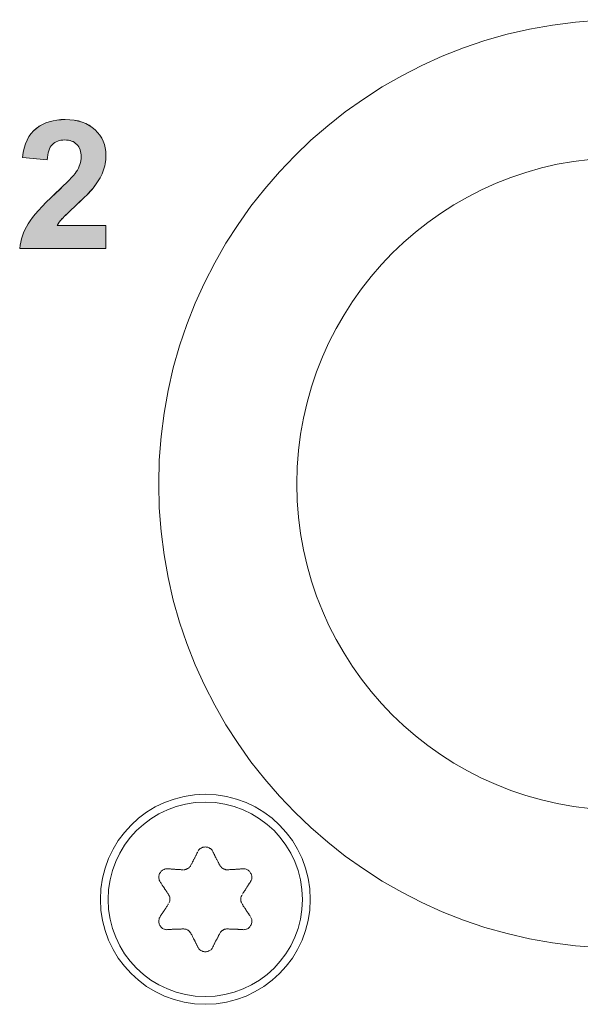
# Model space of a CAD drawing. Units: millimetres. Extents: x 103 to 1037, y -227 to 1031.
# Drawn here: x 258 to 271, y -26 to -2 of the extents above; entities that cross this region are included whole.
import ezdxf

# ---------------------------------------------------------------- set-up
doc = ezdxf.new("R2010")
doc.units = ezdxf.units.MM
doc.header["$MEASUREMENT"] = 0
doc.layers.add('Layer 3', color=7, linetype='Continuous')
doc.layers.add('Text', color=7, linetype='Continuous')

# ---------------------------------------------------------------- blocks, each defined once
blk = doc.blocks.new('block 11670')
at = {"layer": 'Layer 3', "color": 7, "lineweight": 9, "true_color": 0xffffff}
blk.add_open_spline([(82.3104, 175.717), (82.3104, 175.717), (82.308, 175.7122), (82.308, 175.7122), (82.308, 175.7122), (82.3049, 175.7067), (82.3049, 175.7067), (82.3049, 175.7067), (82.3003, 175.7021), (82.3003, 175.7021), (82.3003, 175.7021), (82.297, 175.6972), (82.297, 175.6972), (82.297, 175.6972), (82.2915, 175.6948), (82.2915, 175.6948), (82.2915, 175.6948), (82.2867, 175.6909), (82.2867, 175.6909), (82.2827, 175.6893), (82.2772, 175.6862), (82.2772, 175.6862), (82.2772, 175.6862), (82.2717, 175.6845), (82.2717, 175.6845), (82.2717, 175.6845), (82.265, 175.6838), (82.265, 175.6838), (82.265, 175.6838), (82.2595, 175.6814), (82.2595, 175.6814), (82.2595, 175.6814), (82.2539, 175.6814), (82.2539, 175.6814), (82.2539, 175.6814), (82.2484, 175.6814), (82.2484, 175.6814), (82.2484, 175.6814), (82.2421, 175.6838), (82.2421, 175.6838), (82.2421, 175.6838), (82.2366, 175.6845), (82.2366, 175.6845), (82.2366, 175.6845), (82.2317, 175.6862), (82.2317, 175.6862), (82.2317, 175.6862), (82.2255, 175.6893), (82.2255, 175.6893), (82.2255, 175.6893), (82.2198, 175.6909), (82.2198, 175.6909), (82.2159, 175.6948), (82.2112, 175.6981), (82.2112, 175.6981), (82.2073, 175.7021), (82.2024, 175.7083), (82.2024, 175.7083), (82.2, 175.7122), (82.1978, 175.717), (82.1978, 175.717)], degree=3, knots=[0, 0, 0, 0, 1, 1, 1, 2, 2, 2, 3, 3, 3, 4, 4, 4, 5, 5, 5, 6, 6, 6, 7, 7, 7, 8, 8, 8, 9, 9, 9, 10, 10, 10, 11, 11, 11, 12, 12, 12, 13, 13, 13, 14, 14, 14, 15, 15, 15, 16, 16, 16, 17, 17, 17, 18, 18, 18, 19, 19, 19, 20, 20, 20, 20], dxfattribs=at)
blk = doc.blocks.new('block 11669')
at = {"layer": 'Layer 3'}
blk.add_blockref('block 11670', (0, 0), dxfattribs=at)
blk = doc.blocks.new('block 11695')
at = {"layer": 'Layer 3', "color": 7, "lineweight": 9, "true_color": 0xffffff}
blk.add_open_spline([(82.5316, 176.0429), (82.5292, 176.0462), (82.5284, 176.0485), (82.5284, 176.0485), (82.5277, 176.05), (82.5246, 176.0541), (82.5246, 176.0541), (82.5246, 176.0572), (82.5237, 176.0597), (82.5237, 176.0597), (82.5228, 176.0628), (82.5228, 176.0659), (82.5228, 176.0659), (82.5221, 176.0698), (82.5221, 176.0746), (82.5221, 176.0746), (82.5206, 176.0762), (82.5221, 176.0793), (82.5221, 176.0793), (82.5221, 176.0829), (82.5221, 176.0862), (82.5221, 176.0862), (82.5228, 176.0884), (82.5228, 176.0917), (82.5228, 176.0917), (82.5237, 176.0948), (82.5246, 176.0972), (82.5246, 176.0972), (82.5246, 176.1003), (82.5277, 176.1034), (82.5277, 176.1034), (82.5284, 176.1058), (82.5292, 176.1082), (82.5292, 176.1082)], degree=3, knots=[0, 0, 0, 0, 1, 1, 1, 2, 2, 2, 3, 3, 3, 4, 4, 4, 5, 5, 5, 6, 6, 6, 7, 7, 7, 8, 8, 8, 9, 9, 9, 10, 10, 10, 11, 11, 11, 11], dxfattribs=at)
blk = doc.blocks.new('block 11694')
at = {"layer": 'Layer 3'}
blk.add_blockref('block 11695', (0, 0), dxfattribs=at)
blk = doc.blocks.new('block 11697')
at = {"layer": 'Layer 3', "color": 7, "lineweight": 9, "true_color": 0xffffff}
blk.add_open_spline([(82.3638, 175.8202), (82.3654, 175.8226), (82.3671, 175.825), (82.3671, 175.825), (82.3678, 175.8275), (82.3709, 175.8306), (82.3709, 175.8306), (82.3766, 175.8361), (82.3781, 175.8385), (82.3781, 175.8385), (82.3806, 175.8412), (82.383, 175.8419), (82.383, 175.8419), (82.3852, 175.8443), (82.3876, 175.8452), (82.3876, 175.8452), (82.3907, 175.8476), (82.3931, 175.8492), (82.3931, 175.8492), (82.3947, 175.8498), (82.3986, 175.8507), (82.3986, 175.8507), (82.4019, 175.8516), (82.4043, 175.8523), (82.4043, 175.8523), (82.4074, 175.8523), (82.4098, 175.8523), (82.4098, 175.8523), (82.4129, 175.854), (82.4154, 175.854), (82.4154, 175.854), (82.4193, 175.854), (82.4216, 175.854), (82.4216, 175.854)], degree=3, knots=[0, 0, 0, 0, 1, 1, 1, 2, 2, 2, 3, 3, 3, 4, 4, 4, 5, 5, 5, 6, 6, 6, 7, 7, 7, 8, 8, 8, 9, 9, 9, 10, 10, 10, 11, 11, 11, 11], dxfattribs=at)
blk = doc.blocks.new('block 11696')
at = {"layer": 'Layer 3'}
blk.add_blockref('block 11697', (0, 0), dxfattribs=at)
blk = doc.blocks.new('block 11699')
at = {"layer": 'Layer 3', "color": 7, "lineweight": 9, "true_color": 0xffffff}
blk.add_open_spline([(82.0853, 175.854), (82.0886, 175.854), (82.0932, 175.854), (82.0932, 175.854), (82.0941, 175.854), (82.0989, 175.8523), (82.0989, 175.8523), (82.1005, 175.8523), (82.1044, 175.8523), (82.1044, 175.8523), (82.1072, 175.8516), (82.1103, 175.8507), (82.1103, 175.8507), (82.1118, 175.8498), (82.1158, 175.8492), (82.1158, 175.8492), (82.1174, 175.8476), (82.1206, 175.8452), (82.1206, 175.8452), (82.1222, 175.8443), (82.1261, 175.8419), (82.1261, 175.8419), (82.1332, 175.8361), (82.1349, 175.8337), (82.1349, 175.8337), (82.1396, 175.8275), (82.142, 175.825), (82.142, 175.825), (82.1435, 175.8226), (82.1444, 175.8202), (82.1444, 175.8202)], degree=3, knots=[0, 0, 0, 0, 1, 1, 1, 2, 2, 2, 3, 3, 3, 4, 4, 4, 5, 5, 5, 6, 6, 6, 7, 7, 7, 8, 8, 8, 9, 9, 9, 10, 10, 10, 10], dxfattribs=at)
blk = doc.blocks.new('block 11698')
at = {"layer": 'Layer 3'}
blk.add_blockref('block 11699', (0, 0), dxfattribs=at)
blk = doc.blocks.new('block 11701')
at = {"layer": 'Layer 3', "color": 7, "lineweight": 9, "true_color": 0xffffff}
blk.add_open_spline([(81.9766, 176.1113), (81.9782, 176.1082), (81.9806, 176.1058), (81.9806, 176.1058), (81.9806, 176.1034), (81.9821, 176.1003), (81.9821, 176.1003), (81.983, 176.0972), (81.9854, 176.0948), (81.9854, 176.0948), (81.9854, 176.0917), (81.9861, 176.0884), (81.9861, 176.0884), (81.9861, 176.0862), (81.9861, 176.0829), (81.9861, 176.0829), (81.9861, 176.0793), (81.9861, 176.0762), (81.9861, 176.0762), (81.9861, 176.0746), (81.9861, 176.0698), (81.9861, 176.0698), (81.9861, 176.0659), (81.9854, 176.0628), (81.9854, 176.0628), (81.9854, 176.0597), (81.983, 176.0572), (81.983, 176.0572), (81.9821, 176.0541), (81.9806, 176.05), (81.9806, 176.05)], degree=3, knots=[0, 0, 0, 0, 1, 1, 1, 2, 2, 2, 3, 3, 3, 4, 4, 4, 5, 5, 5, 6, 6, 6, 7, 7, 7, 8, 8, 8, 9, 9, 9, 10, 10, 10, 10], dxfattribs=at)
blk = doc.blocks.new('block 11700')
at = {"layer": 'Layer 3'}
blk.add_blockref('block 11701', (0, 0), dxfattribs=at)
blk = doc.blocks.new('block 11703')
at = {"layer": 'Layer 3', "color": 7, "lineweight": 9, "true_color": 0xffffff}
blk.add_open_spline([(82.1444, 176.3349), (82.1435, 176.3318), (82.142, 176.3282), (82.142, 176.3282), (82.1396, 176.3273), (82.1372, 176.3234), (82.1372, 176.3234), (82.1356, 176.3218), (82.1349, 176.3187), (82.1349, 176.3187), (82.1332, 176.3172), (82.1301, 176.3139), (82.1301, 176.3139), (82.1222, 176.3093), (82.1206, 176.3084), (82.1206, 176.3084), (82.1174, 176.3077), (82.1158, 176.306), (82.1158, 176.306), (82.1118, 176.3044), (82.1103, 176.3036), (82.1103, 176.3036), (82.1072, 176.3029), (82.1044, 176.3029), (82.1044, 176.3029), (82.1005, 176.3013), (82.0989, 176.3005), (82.0989, 176.3005), (82.0989, 176.3005), (82.0941, 176.3005), (82.0941, 176.3005), (82.0932, 176.3005), (82.0886, 176.3005), (82.0886, 176.3005)], degree=3, knots=[0, 0, 0, 0, 1, 1, 1, 2, 2, 2, 3, 3, 3, 4, 4, 4, 5, 5, 5, 6, 6, 6, 7, 7, 7, 8, 8, 8, 9, 9, 9, 10, 10, 10, 11, 11, 11, 11], dxfattribs=at)
blk = doc.blocks.new('block 11702')
at = {"layer": 'Layer 3'}
blk.add_blockref('block 11703', (0, 0), dxfattribs=at)
blk = doc.blocks.new('block 11705')
at = {"layer": 'Layer 3', "color": 7, "lineweight": 9, "true_color": 0xffffff}
blk.add_open_spline([(82.4216, 176.3005), (82.4193, 176.3005), (82.4154, 176.3005), (82.4154, 176.3005), (82.4129, 176.3005), (82.4098, 176.3005), (82.4098, 176.3005), (82.4074, 176.3013), (82.4043, 176.3029), (82.4043, 176.3029), (82.4019, 176.3029), (82.3986, 176.3036), (82.3986, 176.3036), (82.3947, 176.3044), (82.3931, 176.306), (82.3931, 176.306), (82.3907, 176.3077), (82.3876, 176.3084), (82.3876, 176.3084), (82.3852, 176.3093), (82.383, 176.3115), (82.383, 176.3115), (82.3806, 176.3132), (82.3781, 176.3139), (82.3781, 176.3139), (82.3766, 176.3172), (82.375, 176.3187), (82.375, 176.3187), (82.3718, 176.3218), (82.3709, 176.3234), (82.3709, 176.3234), (82.3678, 176.3273), (82.3671, 176.3282), (82.3671, 176.3282), (82.3654, 176.3318), (82.3638, 176.3349), (82.3638, 176.3349)], degree=3, knots=[0, 0, 0, 0, 1, 1, 1, 2, 2, 2, 3, 3, 3, 4, 4, 4, 5, 5, 5, 6, 6, 6, 7, 7, 7, 8, 8, 8, 9, 9, 9, 10, 10, 10, 11, 11, 11, 12, 12, 12, 12], dxfattribs=at)
blk = doc.blocks.new('block 11704')
at = {"layer": 'Layer 3'}
blk.add_blockref('block 11705', (0, 0), dxfattribs=at)
blk = doc.blocks.new('block 11707')
at = {"layer": 'Layer 3', "color": 7, "lineweight": 9, "true_color": 0xffffff}
blk.add_open_spline([(82.5945, 176.2083), (82.5945, 176.2083), (82.5917, 176.2037), (82.5917, 176.2037), (82.5893, 176.2012), (82.5862, 176.198), (82.5862, 176.198), (82.5862, 176.198), (82.5831, 176.1933), (82.5831, 176.1933), (82.5831, 176.1933), (82.5814, 176.1885), (82.5814, 176.1885), (82.5814, 176.1885), (82.5774, 176.1838), (82.5774, 176.1838), (82.5759, 176.1799), (82.5719, 176.1759), (82.5719, 176.1759), (82.5695, 176.172), (82.5673, 176.1689), (82.5673, 176.1689), (82.5673, 176.1689), (82.5649, 176.1637), (82.5649, 176.1637), (82.5625, 176.1604), (82.56, 176.1549), (82.56, 176.1549), (82.5585, 176.1509), (82.5545, 176.147), (82.5545, 176.147), (82.5514, 176.1446), (82.5497, 176.1399), (82.5497, 176.1399), (82.5497, 176.1399), (82.5459, 176.1351), (82.5459, 176.1351), (82.5442, 176.1311), (82.5404, 176.1272), (82.5404, 176.1272), (82.5387, 176.1232), (82.5371, 176.1201), (82.5371, 176.1201), (82.5371, 176.1201), (82.534, 176.1153), (82.534, 176.1153)], degree=3, knots=[0, 0, 0, 0, 1, 1, 1, 2, 2, 2, 3, 3, 3, 4, 4, 4, 5, 5, 5, 6, 6, 6, 7, 7, 7, 8, 8, 8, 9, 9, 9, 10, 10, 10, 11, 11, 11, 12, 12, 12, 13, 13, 13, 14, 14, 14, 15, 15, 15, 15], dxfattribs=at)
blk = doc.blocks.new('block 11706')
at = {"layer": 'Layer 3'}
blk.add_blockref('block 11707', (0, 0), dxfattribs=at)
blk = doc.blocks.new('block 11709')
at = {"layer": 'Layer 3', "color": 7, "lineweight": 9, "true_color": 0xffffff}
blk.add_open_spline([(82.5316, 176.0429), (82.534, 176.039), (82.5371, 176.0359), (82.5371, 176.0359), (82.5371, 176.0359), (82.5387, 176.0311), (82.5387, 176.0311), (82.5387, 176.0311), (82.5404, 176.0255), (82.5404, 176.0255), (82.5442, 176.0224), (82.5459, 176.0192), (82.5459, 176.0192), (82.5459, 176.0192), (82.5497, 176.0145), (82.5497, 176.0145), (82.5514, 176.0114), (82.5545, 176.0073), (82.5545, 176.0073), (82.5585, 176.003), (82.56, 175.9983), (82.56, 175.9983), (82.5625, 175.9944), (82.5649, 175.9904), (82.5649, 175.9904), (82.5673, 175.9871), (82.5695, 175.9825), (82.5695, 175.9825), (82.5719, 175.9785), (82.5759, 175.9737), (82.5759, 175.9737), (82.5774, 175.9706), (82.5814, 175.9666), (82.5814, 175.9666), (82.5814, 175.9666), (82.5831, 175.9618), (82.5831, 175.9618), (82.5862, 175.9587), (82.5893, 175.9548), (82.5893, 175.9548), (82.5893, 175.9548), (82.5917, 175.9501), (82.5917, 175.9501)], degree=3, knots=[0, 0, 0, 0, 1, 1, 1, 2, 2, 2, 3, 3, 3, 4, 4, 4, 5, 5, 5, 6, 6, 6, 7, 7, 7, 8, 8, 8, 9, 9, 9, 10, 10, 10, 11, 11, 11, 12, 12, 12, 13, 13, 13, 14, 14, 14, 14], dxfattribs=at)
blk = doc.blocks.new('block 11708')
at = {"layer": 'Layer 3'}
blk.add_blockref('block 11709', (0, 0), dxfattribs=at)
blk = doc.blocks.new('block 11711')
at = {"layer": 'Layer 3', "color": 7, "lineweight": 9, "true_color": 0xffffff}
blk.add_open_spline([(82.5945, 175.946), (82.5945, 175.946), (82.5969, 175.9405), (82.5969, 175.9405), (82.5969, 175.9405), (82.5993, 175.9358), (82.5993, 175.9358), (82.5993, 175.9358), (82.6016, 175.931), (82.6016, 175.931), (82.6016, 175.931), (82.604, 175.9246), (82.604, 175.9246), (82.604, 175.9246), (82.604, 175.9175), (82.604, 175.9175), (82.604, 175.9175), (82.6048, 175.9117), (82.6048, 175.9117), (82.6048, 175.9117), (82.6048, 175.9062), (82.6048, 175.9062), (82.6048, 175.9062), (82.604, 175.9014), (82.604, 175.9014), (82.604, 175.9014), (82.6033, 175.8958), (82.6033, 175.8958), (82.6033, 175.8958), (82.6016, 175.8895), (82.6016, 175.8895), (82.6016, 175.8895), (82.5993, 175.8848), (82.5993, 175.8848), (82.5993, 175.8848), (82.596, 175.8791), (82.596, 175.8791), (82.596, 175.8791), (82.5926, 175.8745), (82.5926, 175.8745), (82.5926, 175.8745), (82.5893, 175.869), (82.5893, 175.869), (82.5862, 175.8657), (82.5814, 175.8626), (82.5814, 175.8626), (82.5814, 175.8626), (82.5768, 175.8578), (82.5768, 175.8578), (82.5768, 175.8578), (82.5712, 175.8555), (82.5712, 175.8555), (82.5712, 175.8555), (82.5656, 175.8523), (82.5656, 175.8523), (82.5656, 175.8523), (82.5609, 175.8507), (82.5609, 175.8507), (82.5609, 175.8507), (82.5554, 175.8492), (82.5554, 175.8492), (82.5554, 175.8492), (82.549, 175.8492), (82.549, 175.8492), (82.549, 175.8492), (82.5426, 175.8476), (82.5426, 175.8476), (82.5426, 175.8476), (82.538, 175.8492), (82.538, 175.8492)], degree=3, knots=[0, 0, 0, 0, 1, 1, 1, 2, 2, 2, 3, 3, 3, 4, 4, 4, 5, 5, 5, 6, 6, 6, 7, 7, 7, 8, 8, 8, 9, 9, 9, 10, 10, 10, 11, 11, 11, 12, 12, 12, 13, 13, 13, 14, 14, 14, 15, 15, 15, 16, 16, 16, 17, 17, 17, 18, 18, 18, 19, 19, 19, 20, 20, 20, 21, 21, 21, 22, 22, 22, 23, 23, 23, 23], dxfattribs=at)
blk = doc.blocks.new('block 11710')
at = {"layer": 'Layer 3'}
blk.add_blockref('block 11711', (0, 0), dxfattribs=at)
blk = doc.blocks.new('block 11713')
at = {"layer": 'Layer 3', "color": 7, "lineweight": 9, "true_color": 0xffffff}
blk.add_open_spline([(82.538, 175.8492), (82.538, 175.8492), (82.5332, 175.8492), (82.5332, 175.8492), (82.5332, 175.8492), (82.5277, 175.8492), (82.5277, 175.8492), (82.5277, 175.8492), (82.5228, 175.8492), (82.5228, 175.8492), (82.5228, 175.8492), (82.5182, 175.8492), (82.5182, 175.8492), (82.5182, 175.8492), (82.5134, 175.8498), (82.5134, 175.8498), (82.5134, 175.8498), (82.5087, 175.8498), (82.5087, 175.8498), (82.5042, 175.8507), (82.4996, 175.8507), (82.4996, 175.8507), (82.4996, 175.8507), (82.4932, 175.8507), (82.4932, 175.8507), (82.4932, 175.8507), (82.4886, 175.8507), (82.4886, 175.8507), (82.4846, 175.8516), (82.4798, 175.8516), (82.4798, 175.8516), (82.4798, 175.8516), (82.4743, 175.8516), (82.4743, 175.8516), (82.4743, 175.8516), (82.4694, 175.8516), (82.4694, 175.8516), (82.4694, 175.8516), (82.4648, 175.8523), (82.4648, 175.8523), (82.4608, 175.8523), (82.456, 175.8523), (82.456, 175.8523), (82.456, 175.8523), (82.4514, 175.8523), (82.4514, 175.8523), (82.4514, 175.8523), (82.4465, 175.8523), (82.4465, 175.8523), (82.4465, 175.8523), (82.4419, 175.8523), (82.4419, 175.8523), (82.4419, 175.8523), (82.4355, 175.8523), (82.4355, 175.8523), (82.4315, 175.854), (82.4264, 175.854), (82.4264, 175.854), (82.4264, 175.854), (82.4216, 175.854), (82.4216, 175.854)], degree=3, knots=[0, 0, 0, 0, 1, 1, 1, 2, 2, 2, 3, 3, 3, 4, 4, 4, 5, 5, 5, 6, 6, 6, 7, 7, 7, 8, 8, 8, 9, 9, 9, 10, 10, 10, 11, 11, 11, 12, 12, 12, 13, 13, 13, 14, 14, 14, 15, 15, 15, 16, 16, 16, 17, 17, 17, 18, 18, 18, 19, 19, 19, 20, 20, 20, 20], dxfattribs=at)
blk = doc.blocks.new('block 11712')
at = {"layer": 'Layer 3'}
blk.add_blockref('block 11713', (0, 0), dxfattribs=at)
blk = doc.blocks.new('block 11715')
at = {"layer": 'Layer 3', "color": 7, "lineweight": 9, "true_color": 0xffffff}
blk.add_open_spline([(82.3638, 175.8202), (82.3614, 175.8163), (82.3592, 175.8123), (82.3592, 175.8123), (82.3568, 175.8083), (82.3544, 175.8037), (82.3544, 175.8037), (82.3544, 175.8037), (82.3528, 175.7982), (82.3528, 175.7982), (82.3504, 175.7949), (82.3489, 175.7909), (82.3489, 175.7909), (82.3489, 175.7909), (82.3458, 175.7854), (82.3458, 175.7854), (82.3437, 175.7823), (82.3406, 175.7768), (82.3406, 175.7768), (82.3389, 175.7735), (82.3366, 175.7696), (82.3366, 175.7696), (82.3342, 175.7665), (82.3318, 175.761), (82.3318, 175.761), (82.3318, 175.761), (82.3294, 175.7555), (82.3294, 175.7555), (82.3278, 175.7518), (82.3254, 175.747), (82.3254, 175.747), (82.3239, 175.743), (82.3216, 175.7393), (82.3216, 175.7393), (82.3216, 175.7393), (82.3192, 175.7336), (82.3192, 175.7336), (82.3175, 175.7305), (82.3153, 175.7257), (82.3153, 175.7257), (82.3129, 175.7217), (82.3104, 175.717), (82.3104, 175.717)], degree=3, knots=[0, 0, 0, 0, 1, 1, 1, 2, 2, 2, 3, 3, 3, 4, 4, 4, 5, 5, 5, 6, 6, 6, 7, 7, 7, 8, 8, 8, 9, 9, 9, 10, 10, 10, 11, 11, 11, 12, 12, 12, 13, 13, 13, 14, 14, 14, 14], dxfattribs=at)
blk = doc.blocks.new('block 11714')
at = {"layer": 'Layer 3'}
blk.add_blockref('block 11715', (0, 0), dxfattribs=at)
blk = doc.blocks.new('block 11717')
at = {"layer": 'Layer 3', "color": 7, "lineweight": 9, "true_color": 0xffffff}
blk.add_open_spline([(82.1978, 175.717), (82.1978, 175.717), (82.1962, 175.7217), (82.1962, 175.7217), (82.193, 175.7257), (82.1914, 175.7305), (82.1914, 175.7305), (82.189, 175.7336), (82.1875, 175.7393), (82.1875, 175.7393), (82.1844, 175.743), (82.1826, 175.747), (82.1826, 175.747), (82.1826, 175.747), (82.1799, 175.7518), (82.1799, 175.7518), (82.1783, 175.7555), (82.1752, 175.761), (82.1752, 175.761), (82.1752, 175.761), (82.1744, 175.7665), (82.1744, 175.7665), (82.1713, 175.7696), (82.1697, 175.7735), (82.1697, 175.7735), (82.1664, 175.7768), (82.1649, 175.7823), (82.1649, 175.7823), (82.1625, 175.7854), (82.1609, 175.7909), (82.1609, 175.7909), (82.1585, 175.7949), (82.1563, 175.7982), (82.1563, 175.7982), (82.1563, 175.7982), (82.1539, 175.8037), (82.1539, 175.8037), (82.1539, 175.8037), (82.1515, 175.8083), (82.1515, 175.8083), (82.1484, 175.8123), (82.1475, 175.8163), (82.1475, 175.8163)], degree=3, knots=[0, 0, 0, 0, 1, 1, 1, 2, 2, 2, 3, 3, 3, 4, 4, 4, 5, 5, 5, 6, 6, 6, 7, 7, 7, 8, 8, 8, 9, 9, 9, 10, 10, 10, 11, 11, 11, 12, 12, 12, 13, 13, 13, 14, 14, 14, 14], dxfattribs=at)
blk = doc.blocks.new('block 11716')
at = {"layer": 'Layer 3'}
blk.add_blockref('block 11717', (0, 0), dxfattribs=at)
blk = doc.blocks.new('block 11719')
at = {"layer": 'Layer 3', "color": 7, "lineweight": 9, "true_color": 0xffffff}
blk.add_open_spline([(82.0853, 175.854), (82.0815, 175.854), (82.0776, 175.854), (82.0776, 175.854), (82.0776, 175.854), (82.0719, 175.8523), (82.0719, 175.8523), (82.0719, 175.8523), (82.0672, 175.8523), (82.0672, 175.8523), (82.0672, 175.8523), (82.0617, 175.8523), (82.0617, 175.8523), (82.0577, 175.8523), (82.0529, 175.8523), (82.0529, 175.8523), (82.0529, 175.8523), (82.0483, 175.8523), (82.0483, 175.8523), (82.0483, 175.8523), (82.0435, 175.8523), (82.0435, 175.8523), (82.0395, 175.8516), (82.0324, 175.8516), (82.0324, 175.8516), (82.0285, 175.8516), (82.0245, 175.8516), (82.0245, 175.8516), (82.0245, 175.8516), (82.019, 175.8507), (82.019, 175.8507), (82.019, 175.8507), (82.013, 175.8507), (82.013, 175.8507), (82.009, 175.8507), (82.0044, 175.8507), (82.0044, 175.8507), (82.0044, 175.8507), (81.9995, 175.8498), (81.9995, 175.8498), (81.9995, 175.8498), (81.9949, 175.8498), (81.9949, 175.8498), (81.9909, 175.8492), (81.9854, 175.8492), (81.9854, 175.8492), (81.9854, 175.8492), (81.9806, 175.8492), (81.9806, 175.8492), (81.9806, 175.8492), (81.9751, 175.8492), (81.9751, 175.8492), (81.9751, 175.8492), (81.9702, 175.8492), (81.9702, 175.8492)], degree=3, knots=[0, 0, 0, 0, 1, 1, 1, 2, 2, 2, 3, 3, 3, 4, 4, 4, 5, 5, 5, 6, 6, 6, 7, 7, 7, 8, 8, 8, 9, 9, 9, 10, 10, 10, 11, 11, 11, 12, 12, 12, 13, 13, 13, 14, 14, 14, 15, 15, 15, 16, 16, 16, 17, 17, 17, 18, 18, 18, 18], dxfattribs=at)
blk = doc.blocks.new('block 11718')
at = {"layer": 'Layer 3'}
blk.add_blockref('block 11719', (0, 0), dxfattribs=at)
blk = doc.blocks.new('block 11721')
at = {"layer": 'Layer 3', "color": 7, "lineweight": 9, "true_color": 0xffffff}
blk.add_open_spline([(81.9702, 175.8492), (81.9702, 175.8492), (81.9647, 175.8476), (81.9647, 175.8476), (81.9647, 175.8476), (81.9592, 175.8492), (81.9592, 175.8492), (81.9592, 175.8492), (81.9528, 175.8492), (81.9528, 175.8492), (81.9528, 175.8492), (81.9473, 175.8507), (81.9473, 175.8507), (81.9473, 175.8507), (81.9427, 175.8523), (81.9427, 175.8523), (81.9427, 175.8523), (81.9367, 175.8555), (81.9367, 175.8555), (81.9367, 175.8555), (81.932, 175.8578), (81.932, 175.8578), (81.932, 175.8578), (81.9263, 175.8626), (81.9263, 175.8626), (81.9224, 175.8657), (81.9184, 175.869), (81.9184, 175.869), (81.9184, 175.869), (81.9153, 175.8745), (81.9153, 175.8745), (81.9153, 175.8745), (81.9106, 175.8791), (81.9106, 175.8791), (81.9106, 175.8791), (81.9098, 175.8848), (81.9098, 175.8848), (81.9098, 175.8848), (81.9065, 175.8895), (81.9065, 175.8895), (81.9065, 175.8895), (81.905, 175.8958), (81.905, 175.8958), (81.905, 175.8958), (81.9027, 175.9014), (81.9027, 175.9014), (81.9027, 175.9014), (81.9027, 175.9062), (81.9027, 175.9062), (81.9027, 175.9062), (81.9027, 175.9117), (81.9027, 175.9117), (81.9027, 175.9117), (81.9027, 175.9191), (81.9027, 175.9191), (81.9027, 175.9191), (81.905, 175.9255), (81.905, 175.9255), (81.905, 175.9255), (81.905, 175.931), (81.905, 175.931), (81.905, 175.931), (81.9074, 175.9358), (81.9074, 175.9358), (81.9074, 175.9358), (81.9106, 175.9405), (81.9106, 175.9405), (81.9106, 175.9405), (81.9137, 175.946), (81.9137, 175.946)], degree=3, knots=[0, 0, 0, 0, 1, 1, 1, 2, 2, 2, 3, 3, 3, 4, 4, 4, 5, 5, 5, 6, 6, 6, 7, 7, 7, 8, 8, 8, 9, 9, 9, 10, 10, 10, 11, 11, 11, 12, 12, 12, 13, 13, 13, 14, 14, 14, 15, 15, 15, 16, 16, 16, 17, 17, 17, 18, 18, 18, 19, 19, 19, 20, 20, 20, 21, 21, 21, 22, 22, 22, 23, 23, 23, 23], dxfattribs=at)
blk = doc.blocks.new('block 11720')
at = {"layer": 'Layer 3'}
blk.add_blockref('block 11721', (0, 0), dxfattribs=at)
blk = doc.blocks.new('block 11723')
at = {"layer": 'Layer 3', "color": 7, "lineweight": 9, "true_color": 0xffffff}
blk.add_open_spline([(81.9137, 175.946), (81.9162, 175.9501), (81.9193, 175.9548), (81.9193, 175.9548), (81.9208, 175.9587), (81.9241, 175.9618), (81.9241, 175.9618), (81.9241, 175.9618), (81.9263, 175.9666), (81.9263, 175.9666), (81.9296, 175.9706), (81.932, 175.9737), (81.932, 175.9737), (81.932, 175.9737), (81.9342, 175.9785), (81.9342, 175.9785), (81.9375, 175.9825), (81.9406, 175.9871), (81.9406, 175.9871), (81.9434, 175.9904), (81.9458, 175.9944), (81.9458, 175.9944), (81.9482, 175.9983), (81.9513, 176.003), (81.9513, 176.003), (81.9537, 176.0073), (81.9561, 176.0114), (81.9561, 176.0114), (81.9592, 176.0145), (81.9616, 176.0192), (81.9616, 176.0192), (81.9647, 176.0224), (81.9663, 176.0255), (81.9663, 176.0255), (81.9663, 176.0255), (81.9696, 176.0311), (81.9696, 176.0311), (81.9696, 176.0311), (81.9727, 176.0359), (81.9727, 176.0359), (81.9742, 176.039), (81.9766, 176.0429), (81.9766, 176.0429)], degree=3, knots=[0, 0, 0, 0, 1, 1, 1, 2, 2, 2, 3, 3, 3, 4, 4, 4, 5, 5, 5, 6, 6, 6, 7, 7, 7, 8, 8, 8, 9, 9, 9, 10, 10, 10, 11, 11, 11, 12, 12, 12, 13, 13, 13, 14, 14, 14, 14], dxfattribs=at)
blk = doc.blocks.new('block 11722')
at = {"layer": 'Layer 3'}
blk.add_blockref('block 11723', (0, 0), dxfattribs=at)
blk = doc.blocks.new('block 11725')
at = {"layer": 'Layer 3', "color": 7, "lineweight": 9, "true_color": 0xffffff}
blk.add_open_spline([(81.9766, 176.1113), (81.9742, 176.1153), (81.9727, 176.1201), (81.9727, 176.1201), (81.9696, 176.1232), (81.9663, 176.1272), (81.9663, 176.1272), (81.9647, 176.1311), (81.9616, 176.1351), (81.9616, 176.1351), (81.9616, 176.1351), (81.9592, 176.1399), (81.9592, 176.1399), (81.9592, 176.1399), (81.9561, 176.1446), (81.9561, 176.1446), (81.9537, 176.147), (81.9513, 176.1509), (81.9513, 176.1509), (81.9482, 176.1549), (81.9458, 176.1604), (81.9458, 176.1604), (81.9434, 176.1637), (81.9406, 176.1689), (81.9406, 176.1689), (81.9375, 176.172), (81.9342, 176.1759), (81.9342, 176.1759), (81.932, 176.1799), (81.9296, 176.1838), (81.9296, 176.1838), (81.9296, 176.1838), (81.9263, 176.1885), (81.9263, 176.1885), (81.9263, 176.1885), (81.9241, 176.1933), (81.9241, 176.1933), (81.9241, 176.1933), (81.9208, 176.198), (81.9208, 176.198), (81.9193, 176.2012), (81.9162, 176.2037), (81.9162, 176.2037), (81.9162, 176.2037), (81.9137, 176.2083), (81.9137, 176.2083)], degree=3, knots=[0, 0, 0, 0, 1, 1, 1, 2, 2, 2, 3, 3, 3, 4, 4, 4, 5, 5, 5, 6, 6, 6, 7, 7, 7, 8, 8, 8, 9, 9, 9, 10, 10, 10, 11, 11, 11, 12, 12, 12, 13, 13, 13, 14, 14, 14, 15, 15, 15, 15], dxfattribs=at)
blk = doc.blocks.new('block 11724')
at = {"layer": 'Layer 3'}
blk.add_blockref('block 11725', (0, 0), dxfattribs=at)
blk = doc.blocks.new('block 11727')
at = {"layer": 'Layer 3', "color": 7, "lineweight": 9, "true_color": 0xffffff}
blk.add_open_spline([(81.9137, 176.2083), (81.9137, 176.2083), (81.9106, 176.2138), (81.9106, 176.2138), (81.9074, 176.2178), (81.905, 176.225), (81.905, 176.225), (81.905, 176.225), (81.905, 176.2297), (81.905, 176.2297), (81.905, 176.2297), (81.9027, 176.236), (81.9027, 176.236), (81.9027, 176.236), (81.9027, 176.2416), (81.9027, 176.2416), (81.9027, 176.2416), (81.9027, 176.2474), (81.9027, 176.2474), (81.9027, 176.2474), (81.9027, 176.2538), (81.9027, 176.2538), (81.9027, 176.2538), (81.905, 176.2586), (81.905, 176.2586), (81.905, 176.2586), (81.9065, 176.265), (81.9065, 176.265), (81.9065, 176.265), (81.9098, 176.2705), (81.9098, 176.2705), (81.9098, 176.2705), (81.9106, 176.2751), (81.9106, 176.2751), (81.9106, 176.2751), (81.9153, 176.28), (81.9153, 176.28), (81.9153, 176.28), (81.9193, 176.2846), (81.9193, 176.2846), (81.9193, 176.2846), (81.9224, 176.2894), (81.9224, 176.2894), (81.9263, 176.2925), (81.932, 176.2965), (81.932, 176.2965), (81.932, 176.2965), (81.9367, 176.2989), (81.9367, 176.2989), (81.9367, 176.2989), (81.9427, 176.3013), (81.9427, 176.3013), (81.9427, 176.3013), (81.9473, 176.3036), (81.9473, 176.3036), (81.9473, 176.3036), (81.9528, 176.306), (81.9528, 176.306), (81.9528, 176.306), (81.9592, 176.3068), (81.9592, 176.3068), (81.9592, 176.3068), (81.9647, 176.3068), (81.9647, 176.3068), (81.9647, 176.3068), (81.9702, 176.3068), (81.9702, 176.3068)], degree=3, knots=[0, 0, 0, 0, 1, 1, 1, 2, 2, 2, 3, 3, 3, 4, 4, 4, 5, 5, 5, 6, 6, 6, 7, 7, 7, 8, 8, 8, 9, 9, 9, 10, 10, 10, 11, 11, 11, 12, 12, 12, 13, 13, 13, 14, 14, 14, 15, 15, 15, 16, 16, 16, 17, 17, 17, 18, 18, 18, 19, 19, 19, 20, 20, 20, 21, 21, 21, 22, 22, 22, 22], dxfattribs=at)
blk = doc.blocks.new('block 11726')
at = {"layer": 'Layer 3'}
blk.add_blockref('block 11727', (0, 0), dxfattribs=at)
blk = doc.blocks.new('block 11729')
at = {"layer": 'Layer 3', "color": 7, "lineweight": 9, "true_color": 0xffffff}
blk.add_open_spline([(81.9702, 176.3068), (81.9702, 176.3068), (81.9751, 176.306), (81.9751, 176.306), (81.9751, 176.306), (81.9806, 176.306), (81.9806, 176.306), (81.9806, 176.306), (81.9854, 176.306), (81.9854, 176.306), (81.9854, 176.306), (81.9909, 176.306), (81.9909, 176.306), (81.9949, 176.3044), (81.9995, 176.3044), (81.9995, 176.3044), (81.9995, 176.3044), (82.0044, 176.3044), (82.0044, 176.3044), (82.0044, 176.3044), (82.009, 176.3036), (82.009, 176.3036), (82.013, 176.3036), (82.019, 176.3036), (82.019, 176.3036), (82.019, 176.3036), (82.0245, 176.3036), (82.0245, 176.3036), (82.0285, 176.3029), (82.0324, 176.3029), (82.0324, 176.3029), (82.0324, 176.3029), (82.0395, 176.3029), (82.0395, 176.3029), (82.0435, 176.3029), (82.0483, 176.3013), (82.0483, 176.3013), (82.0483, 176.3013), (82.0529, 176.3013), (82.0529, 176.3013), (82.0529, 176.3013), (82.0577, 176.3013), (82.0577, 176.3013), (82.0617, 176.3013), (82.0672, 176.3013), (82.0672, 176.3013), (82.0672, 176.3013), (82.0719, 176.3005), (82.0719, 176.3005), (82.0719, 176.3005), (82.0776, 176.3005), (82.0776, 176.3005), (82.0815, 176.3005), (82.0853, 176.3005), (82.0853, 176.3005)], degree=3, knots=[0, 0, 0, 0, 1, 1, 1, 2, 2, 2, 3, 3, 3, 4, 4, 4, 5, 5, 5, 6, 6, 6, 7, 7, 7, 8, 8, 8, 9, 9, 9, 10, 10, 10, 11, 11, 11, 12, 12, 12, 13, 13, 13, 14, 14, 14, 15, 15, 15, 16, 16, 16, 17, 17, 17, 18, 18, 18, 18], dxfattribs=at)
blk = doc.blocks.new('block 11728')
at = {"layer": 'Layer 3'}
blk.add_blockref('block 11729', (0, 0), dxfattribs=at)
blk = doc.blocks.new('block 11731')
at = {"layer": 'Layer 3', "color": 7, "lineweight": 9, "true_color": 0xffffff}
blk.add_open_spline([(82.1444, 176.3349), (82.1475, 176.338), (82.1484, 176.3413), (82.1484, 176.3413), (82.1484, 176.3413), (82.1515, 176.3459), (82.1515, 176.3459), (82.1515, 176.3459), (82.1539, 176.3515), (82.1539, 176.3515), (82.1563, 176.3554), (82.1585, 176.3602), (82.1585, 176.3602), (82.1609, 176.3633), (82.1625, 176.3682), (82.1625, 176.3682), (82.1649, 176.3721), (82.1664, 176.3768), (82.1664, 176.3768), (82.1664, 176.3768), (82.1697, 176.3816), (82.1697, 176.3816), (82.1713, 176.3847), (82.1744, 176.3904), (82.1744, 176.3904), (82.1752, 176.3935), (82.1783, 176.3974), (82.1783, 176.3974), (82.1783, 176.3974), (82.1799, 176.403), (82.1799, 176.403), (82.1826, 176.4066), (82.1844, 176.4112), (82.1844, 176.4112), (82.1844, 176.4112), (82.1875, 176.416), (82.1875, 176.416), (82.189, 176.4191), (82.1914, 176.4247), (82.1914, 176.4247), (82.193, 176.4279), (82.1962, 176.4334), (82.1962, 176.4334)], degree=3, knots=[0, 0, 0, 0, 1, 1, 1, 2, 2, 2, 3, 3, 3, 4, 4, 4, 5, 5, 5, 6, 6, 6, 7, 7, 7, 8, 8, 8, 9, 9, 9, 10, 10, 10, 11, 11, 11, 12, 12, 12, 13, 13, 13, 14, 14, 14, 14], dxfattribs=at)
blk = doc.blocks.new('block 11730')
at = {"layer": 'Layer 3'}
blk.add_blockref('block 11731', (0, 0), dxfattribs=at)
blk = doc.blocks.new('block 11733')
at = {"layer": 'Layer 3', "color": 7, "lineweight": 9, "true_color": 0xffffff}
blk.add_open_spline([(82.1978, 176.4374), (82.1978, 176.4374), (82.2, 176.4421), (82.2, 176.4421), (82.2, 176.4421), (82.2024, 176.4469), (82.2024, 176.4469), (82.2024, 176.4469), (82.2073, 176.4524), (82.2073, 176.4524), (82.2112, 176.4548), (82.2159, 176.4595), (82.2159, 176.4595), (82.2198, 176.4627), (82.2255, 176.4658), (82.2255, 176.4658), (82.2255, 176.4658), (82.2317, 176.4682), (82.2317, 176.4682), (82.2317, 176.4682), (82.2366, 176.4707), (82.2366, 176.4707), (82.2366, 176.4707), (82.2421, 176.4713), (82.2421, 176.4713), (82.2421, 176.4713), (82.2484, 176.4713), (82.2484, 176.4713), (82.2484, 176.4713), (82.2539, 176.4729), (82.2539, 176.4729), (82.2539, 176.4729), (82.2595, 176.4713), (82.2595, 176.4713), (82.2595, 176.4713), (82.265, 176.4713), (82.265, 176.4713), (82.265, 176.4713), (82.2726, 176.4707), (82.2726, 176.4707), (82.2726, 176.4707), (82.2772, 176.4682), (82.2772, 176.4682), (82.2772, 176.4682), (82.2827, 176.4658), (82.2827, 176.4658), (82.2867, 176.4627), (82.2924, 176.4595), (82.2924, 176.4595), (82.2924, 176.4595), (82.297, 176.4548), (82.297, 176.4548), (82.3003, 176.4524), (82.3049, 176.4469), (82.3049, 176.4469), (82.3049, 176.4469), (82.308, 176.4421), (82.308, 176.4421), (82.308, 176.4421), (82.3104, 176.4374), (82.3104, 176.4374)], degree=3, knots=[0, 0, 0, 0, 1, 1, 1, 2, 2, 2, 3, 3, 3, 4, 4, 4, 5, 5, 5, 6, 6, 6, 7, 7, 7, 8, 8, 8, 9, 9, 9, 10, 10, 10, 11, 11, 11, 12, 12, 12, 13, 13, 13, 14, 14, 14, 15, 15, 15, 16, 16, 16, 17, 17, 17, 18, 18, 18, 19, 19, 19, 20, 20, 20, 20], dxfattribs=at)
blk = doc.blocks.new('block 11732')
at = {"layer": 'Layer 3'}
blk.add_blockref('block 11733', (0, 0), dxfattribs=at)
blk = doc.blocks.new('block 11735')
at = {"layer": 'Layer 3', "color": 7, "lineweight": 9, "true_color": 0xffffff}
blk.add_open_spline([(82.3104, 176.4374), (82.3129, 176.4334), (82.3153, 176.4279), (82.3153, 176.4279), (82.3175, 176.4247), (82.3192, 176.4191), (82.3192, 176.4191), (82.3216, 176.416), (82.3239, 176.4112), (82.3239, 176.4112), (82.3239, 176.4112), (82.3254, 176.4066), (82.3254, 176.4066), (82.3278, 176.403), (82.3294, 176.3974), (82.3294, 176.3974), (82.3318, 176.3935), (82.3342, 176.3904), (82.3342, 176.3904), (82.3342, 176.3904), (82.3366, 176.3847), (82.3366, 176.3847), (82.3389, 176.3816), (82.3406, 176.3768), (82.3406, 176.3768), (82.3406, 176.3768), (82.3437, 176.3721), (82.3437, 176.3721), (82.3458, 176.3682), (82.3489, 176.3633), (82.3489, 176.3633), (82.3504, 176.3602), (82.3528, 176.3554), (82.3528, 176.3554), (82.3544, 176.3515), (82.3568, 176.3459), (82.3568, 176.3459), (82.3568, 176.3459), (82.3592, 176.3413), (82.3592, 176.3413), (82.3614, 176.338), (82.3638, 176.3349), (82.3638, 176.3349)], degree=3, knots=[0, 0, 0, 0, 1, 1, 1, 2, 2, 2, 3, 3, 3, 4, 4, 4, 5, 5, 5, 6, 6, 6, 7, 7, 7, 8, 8, 8, 9, 9, 9, 10, 10, 10, 11, 11, 11, 12, 12, 12, 13, 13, 13, 14, 14, 14, 14], dxfattribs=at)
blk = doc.blocks.new('block 11734')
at = {"layer": 'Layer 3'}
blk.add_blockref('block 11735', (0, 0), dxfattribs=at)
blk = doc.blocks.new('block 11737')
at = {"layer": 'Layer 3', "color": 7, "lineweight": 9, "true_color": 0xffffff}
blk.add_open_spline([(82.4216, 176.3005), (82.4216, 176.3005), (82.4264, 176.3005), (82.4264, 176.3005), (82.4264, 176.3005), (82.4315, 176.3005), (82.4315, 176.3005), (82.4355, 176.3005), (82.4419, 176.3013), (82.4419, 176.3013), (82.4419, 176.3013), (82.4465, 176.3013), (82.4465, 176.3013), (82.4465, 176.3013), (82.4514, 176.3013), (82.4514, 176.3013), (82.4514, 176.3013), (82.456, 176.3013), (82.456, 176.3013), (82.456, 176.3013), (82.4608, 176.3013), (82.4608, 176.3013), (82.4648, 176.3029), (82.4694, 176.3029), (82.4694, 176.3029), (82.4694, 176.3029), (82.4743, 176.3029), (82.4743, 176.3029), (82.4743, 176.3029), (82.4798, 176.3029), (82.4798, 176.3029), (82.4798, 176.3029), (82.4846, 176.3036), (82.4846, 176.3036), (82.4886, 176.3036), (82.4932, 176.3036), (82.4932, 176.3036), (82.4932, 176.3036), (82.4996, 176.3036), (82.4996, 176.3036), (82.4996, 176.3036), (82.5042, 176.3044), (82.5042, 176.3044), (82.5087, 176.3044), (82.5134, 176.3044), (82.5134, 176.3044), (82.5134, 176.3044), (82.5182, 176.306), (82.5182, 176.306), (82.5182, 176.306), (82.5228, 176.306), (82.5228, 176.306), (82.5228, 176.306), (82.5277, 176.306), (82.5277, 176.306), (82.5277, 176.306), (82.5332, 176.306), (82.5332, 176.306), (82.5332, 176.306), (82.538, 176.3068), (82.538, 176.3068)], degree=3, knots=[0, 0, 0, 0, 1, 1, 1, 2, 2, 2, 3, 3, 3, 4, 4, 4, 5, 5, 5, 6, 6, 6, 7, 7, 7, 8, 8, 8, 9, 9, 9, 10, 10, 10, 11, 11, 11, 12, 12, 12, 13, 13, 13, 14, 14, 14, 15, 15, 15, 16, 16, 16, 17, 17, 17, 18, 18, 18, 19, 19, 19, 20, 20, 20, 20], dxfattribs=at)
blk = doc.blocks.new('block 11736')
at = {"layer": 'Layer 3'}
blk.add_blockref('block 11737', (0, 0), dxfattribs=at)
blk = doc.blocks.new('block 11739')
at = {"layer": 'Layer 3', "color": 7, "lineweight": 9, "true_color": 0xffffff}
blk.add_open_spline([(82.538, 176.3068), (82.538, 176.3068), (82.5426, 176.3068), (82.5426, 176.3068), (82.5426, 176.3068), (82.5497, 176.306), (82.5497, 176.306), (82.5497, 176.306), (82.5554, 176.306), (82.5554, 176.306), (82.5554, 176.306), (82.5609, 176.3036), (82.5609, 176.3036), (82.5609, 176.3036), (82.5673, 176.3013), (82.5673, 176.3013), (82.5673, 176.3013), (82.5719, 176.2989), (82.5719, 176.2989), (82.5719, 176.2989), (82.5768, 176.2965), (82.5768, 176.2965), (82.5768, 176.2965), (82.5814, 176.2925), (82.5814, 176.2925), (82.5814, 176.2925), (82.5862, 176.2894), (82.5862, 176.2894), (82.5862, 176.2894), (82.5893, 176.2846), (82.5893, 176.2846), (82.5893, 176.2846), (82.5926, 176.28), (82.5926, 176.28), (82.5926, 176.28), (82.596, 176.2751), (82.596, 176.2751), (82.596, 176.2751), (82.5993, 176.2696), (82.5993, 176.2696), (82.5993, 176.2696), (82.6016, 176.265), (82.6016, 176.265), (82.6016, 176.265), (82.6033, 176.2586), (82.6033, 176.2586), (82.6033, 176.2586), (82.604, 176.2538), (82.604, 176.2538), (82.604, 176.2538), (82.6048, 176.2474), (82.6048, 176.2474), (82.6048, 176.2474), (82.6048, 176.2407), (82.6048, 176.2407), (82.6048, 176.2407), (82.604, 176.2352), (82.604, 176.2352), (82.604, 176.2352), (82.604, 176.2297), (82.604, 176.2297), (82.604, 176.2297), (82.6016, 176.2233), (82.6016, 176.2233), (82.6016, 176.2233), (82.5993, 176.2178), (82.5993, 176.2178), (82.5969, 176.2138), (82.5945, 176.2083), (82.5945, 176.2083)], degree=3, knots=[0, 0, 0, 0, 1, 1, 1, 2, 2, 2, 3, 3, 3, 4, 4, 4, 5, 5, 5, 6, 6, 6, 7, 7, 7, 8, 8, 8, 9, 9, 9, 10, 10, 10, 11, 11, 11, 12, 12, 12, 13, 13, 13, 14, 14, 14, 15, 15, 15, 16, 16, 16, 17, 17, 17, 18, 18, 18, 19, 19, 19, 20, 20, 20, 21, 21, 21, 22, 22, 22, 23, 23, 23, 23], dxfattribs=at)
blk = doc.blocks.new('block 11738')
at = {"layer": 'Layer 3'}
blk.add_blockref('block 11739', (0, 0), dxfattribs=at)
blk = doc.blocks.new('block 11741')
at = {"layer": 'Layer 3', "color": 7, "lineweight": 9, "true_color": 0xffffff}
blk.add_open_spline([(82.9869, 176.0762), (82.9869, 176.4817), (82.6586, 176.81), (82.2539, 176.81), (81.8476, 176.81), (81.5208, 176.4817), (81.5208, 176.0762), (81.5208, 175.6707), (81.8476, 175.3432), (82.2539, 175.3432), (82.6586, 175.3432), (82.9869, 175.6707), (82.9869, 176.0762)], degree=3, knots=[0, 0, 0, 0, 1, 1, 1, 2, 2, 2, 3, 3, 3, 4, 4, 4, 4], dxfattribs=at)
blk = doc.blocks.new('block 11740')
at = {"layer": 'Layer 3'}
blk.add_blockref('block 11741', (0, 0), dxfattribs=at)
blk = doc.blocks.new('block 11743')
at = {"layer": 'Layer 3', "color": 7, "lineweight": 9, "true_color": 0xffffff}
blk.add_open_spline([(83.0458, 176.0762), (83.0458, 176.5146), (82.6906, 176.8689), (82.2539, 176.8689), (81.8168, 176.8689), (81.4631, 176.5146), (81.4631, 176.0762), (81.4631, 175.6399), (81.8168, 175.2854), (82.2539, 175.2854), (82.6906, 175.2854), (83.0458, 175.6399), (83.0458, 176.0762)], degree=3, knots=[0, 0, 0, 0, 1, 1, 1, 2, 2, 2, 3, 3, 3, 4, 4, 4, 4], dxfattribs=at)
blk = doc.blocks.new('block 11742')
at = {"layer": 'Layer 3'}
blk.add_blockref('block 11743', (0, 0), dxfattribs=at)
blk = doc.blocks.new('block 11775')
at = {"layer": 'Layer 3', "color": 7, "lineweight": 9, "true_color": 0xffffff}
blk.add_open_spline([(88.9049, 179.2095), (88.9049, 177.2753), (87.337, 175.7083), (85.404, 175.7083), (83.4702, 175.7083), (81.9027, 177.2753), (81.9027, 179.2095), (81.9027, 181.1424), (83.4702, 182.7109), (85.404, 182.7109), (87.337, 182.7109), (88.9049, 181.1432), (88.9049, 179.2095)], degree=3, knots=[0, 0, 0, 0, 1, 1, 1, 2, 2, 2, 3, 3, 3, 4, 4, 4, 4], dxfattribs=at)
blk = doc.blocks.new('block 11776')
at = {"layer": 'Layer 3', "color": 7, "lineweight": 9, "true_color": 0xffffff}
blk.add_open_spline([(87.8648, 179.2095), (87.8648, 177.8501), (86.7631, 176.749), (85.404, 176.749), (84.0444, 176.749), (82.9442, 177.8501), (82.9442, 179.2095), (82.9442, 180.5693), (84.0444, 181.67), (85.404, 181.67), (86.7631, 181.67), (87.8648, 180.5693), (87.8648, 179.2095)], degree=3, knots=[0, 0, 0, 0, 1, 1, 1, 2, 2, 2, 3, 3, 3, 4, 4, 4, 4], dxfattribs=at)
blk = doc.blocks.new('block 11774')
at = {"layer": 'Layer 3'}
for name in ['block 11775', 'block 11776']:
    blk.add_blockref(name, (0, 0), dxfattribs=at)
blk = doc.blocks.new('block 11693')
at = {"layer": 'Layer 3'}
for name in ['block 11774', 'block 11742', 'block 11740', 'block 11730', 'block 11732', 'block 11734', 'block 11726', 'block 11728', 'block 11702', 'block 11704', 'block 11736', 'block 11738', 'block 11724', 'block 11706', 'block 11700', 'block 11694', 'block 11722', 'block 11708', 'block 11720', 'block 11710', 'block 11718', 'block 11698', 'block 11696', 'block 11712', 'block 11716', 'block 11714']:
    blk.add_blockref(name, (0, 0), dxfattribs=at)
blk = doc.blocks.new('block 11668')
at = {"layer": 'Layer 3'}
for name in ['block 11693', 'block 11669']:
    blk.add_blockref(name, (0, 0), dxfattribs=at)
blk = doc.blocks.new('block 11667')
at = {"layer": 'Layer 3'}
blk.add_blockref('block 11668', (0, 0), dxfattribs=at)
blk = doc.blocks.new('block 11666')
at = {"layer": 'Layer 3'}
blk.add_blockref('block 11667', (0, 0), dxfattribs=at)
blk = doc.blocks.new('block 12657')
at = {"layer": 'Text', "lineweight": 0}
blk.add_open_spline([(81.5046, 181.1582), (81.5046, 181.1582), (81.5046, 180.9858), (81.5046, 180.9858), (81.5046, 180.9858), (80.8544, 180.9858), (80.8544, 180.9858), (80.8614, 181.0506), (80.8821, 181.1128), (80.9181, 181.1708), (80.9529, 181.2297), (81.0225, 181.3069), (81.1265, 181.403), (81.2104, 181.481), (81.2614, 181.5339), (81.2804, 181.5622), (81.306, 181.6001), (81.3188, 181.6385), (81.3188, 181.6757), (81.3188, 181.7163), (81.3078, 181.748), (81.2852, 181.7702), (81.263, 181.7935), (81.2325, 181.8038), (81.193, 181.8038), (81.1546, 181.8038), (81.1234, 181.7926), (81.1009, 181.7694), (81.0778, 181.7456), (81.0649, 181.7069), (81.0613, 181.6528), (81.0613, 181.6528), (80.8761, 181.6717), (80.8761, 181.6717), (80.8871, 181.7733), (80.9216, 181.8466), (80.9801, 181.8912), (81.0378, 181.9356), (81.1103, 181.958), (81.1977, 181.958), (81.2935, 181.958), (81.3686, 181.9323), (81.4232, 181.8808), (81.4778, 181.8292), (81.5046, 181.7654), (81.5046, 181.6883), (81.5046, 181.6448), (81.4972, 181.6032), (81.4817, 181.5637), (81.4659, 181.5244), (81.4411, 181.4834), (81.4073, 181.4402), (81.3848, 181.4118), (81.3441, 181.3703), (81.2855, 181.3172), (81.2273, 181.2631), (81.1898, 181.2275), (81.1744, 181.2097), (81.1589, 181.1915), (81.1463, 181.1748), (81.1364, 181.1582)], degree=3, knots=[0, 0, 0, 0, 1, 1, 1, 2, 2, 2, 3, 3, 3, 4, 4, 4, 5, 5, 5, 6, 6, 6, 7, 7, 7, 8, 8, 8, 9, 9, 9, 10, 10, 10, 11, 11, 11, 12, 12, 12, 13, 13, 13, 14, 14, 14, 15, 15, 15, 16, 16, 16, 17, 17, 17, 18, 18, 18, 19, 19, 19, 20, 20, 20, 20], dxfattribs=at)
blk = doc.blocks.new('block 12658')
at = {"layer": 'Text', "true_color": 0x1f1a17}
h = blk.add_hatch(color=250, dxfattribs=at)
edge = h.paths.add_edge_path()
edge.add_spline(control_points=[(81.5046, 181.1591), (81.5046, 181.1591), (81.5046, 180.9858), (81.5046, 180.9858), (81.5046, 180.9858), (80.8544, 180.9858), (80.8544, 180.9858), (80.8611, 181.0509), (80.8825, 181.1119), (80.9185, 181.1705), (80.9536, 181.229), (81.0222, 181.3077), (81.1257, 181.4027), (81.2104, 181.4814), (81.2611, 181.5332), (81.2804, 181.5625), (81.306, 181.6009), (81.3188, 181.6392), (81.3188, 181.6752), (81.3188, 181.7156), (81.3072, 181.7472), (81.2847, 181.7697), (81.2633, 181.7923), (81.233, 181.8038), (81.1934, 181.8038), (81.1543, 181.8038), (81.1238, 181.7923), (81.1012, 181.7697), (81.0774, 181.7453), (81.0652, 181.7069), (81.0616, 181.6528), (81.0616, 181.6528), (80.8757, 181.6709), (80.8757, 181.6709), (80.8871, 181.7746), (80.9219, 181.8466), (80.9805, 181.8917), (81.0378, 181.9366), (81.1103, 181.957), (81.1982, 181.957), (81.2938, 181.957), (81.3682, 181.932), (81.4232, 181.8801), (81.4774, 181.8283), (81.5046, 181.7654), (81.5046, 181.6886), (81.5046, 181.6436), (81.4976, 181.6032), (81.4821, 181.5625), (81.4662, 181.5241), (81.4414, 181.4838), (81.4078, 181.4407), (81.3853, 181.4114), (81.3444, 181.371), (81.2859, 181.3169), (81.2273, 181.2626), (81.1903, 181.2266), (81.1744, 181.2108), (81.1586, 181.1906), (81.1463, 181.1748), (81.136, 181.1591), (81.136, 181.1591), (81.5046, 181.1591), (81.5046, 181.1591), (81.5046, 181.1591), (81.5046, 181.1591), (81.5046, 181.1591)], knot_values=[0, 0, 0, 0, 1, 1, 1, 2, 2, 2, 3, 3, 3, 4, 4, 4, 5, 5, 5, 6, 6, 6, 7, 7, 7, 8, 8, 8, 9, 9, 9, 10, 10, 10, 11, 11, 11, 12, 12, 12, 13, 13, 13, 14, 14, 14, 15, 15, 15, 16, 16, 16, 17, 17, 17, 18, 18, 18, 19, 19, 19, 20, 20, 20, 21, 21, 21, 22, 22, 22, 22], degree=3, periodic=0)
at = {"layer": 'Text', "lineweight": 0}
blk.add_open_spline([(81.5046, 181.1591), (81.5046, 181.1591), (81.5046, 180.9858), (81.5046, 180.9858), (81.5046, 180.9858), (80.8544, 180.9858), (80.8544, 180.9858), (80.8611, 181.0509), (80.8825, 181.1119), (80.9185, 181.1705), (80.9536, 181.229), (81.0222, 181.3077), (81.1257, 181.4027), (81.2104, 181.4814), (81.2611, 181.5332), (81.2804, 181.5625), (81.306, 181.6009), (81.3188, 181.6392), (81.3188, 181.6752), (81.3188, 181.7156), (81.3072, 181.7472), (81.2847, 181.7697), (81.2633, 181.7923), (81.233, 181.8038), (81.1934, 181.8038), (81.1543, 181.8038), (81.1238, 181.7923), (81.1012, 181.7697), (81.0774, 181.7453), (81.0652, 181.7069), (81.0616, 181.6528), (81.0616, 181.6528), (80.8757, 181.6709), (80.8757, 181.6709), (80.8871, 181.7746), (80.9219, 181.8466), (80.9805, 181.8917), (81.0378, 181.9366), (81.1103, 181.957), (81.1982, 181.957), (81.2938, 181.957), (81.3682, 181.932), (81.4232, 181.8801), (81.4774, 181.8283), (81.5046, 181.7654), (81.5046, 181.6886), (81.5046, 181.6436), (81.4976, 181.6032), (81.4821, 181.5625), (81.4662, 181.5241), (81.4414, 181.4838), (81.4078, 181.4407), (81.3853, 181.4114), (81.3444, 181.371), (81.2859, 181.3169), (81.2273, 181.2626), (81.1903, 181.2266), (81.1744, 181.2108), (81.1586, 181.1906), (81.1463, 181.1748), (81.136, 181.1591), (81.136, 181.1591), (81.5046, 181.1591), (81.5046, 181.1591), (81.5046, 181.1591), (81.5046, 181.1591), (81.5046, 181.1591)], degree=3, knots=[0, 0, 0, 0, 1, 1, 1, 2, 2, 2, 3, 3, 3, 4, 4, 4, 5, 5, 5, 6, 6, 6, 7, 7, 7, 8, 8, 8, 9, 9, 9, 10, 10, 10, 11, 11, 11, 12, 12, 12, 13, 13, 13, 14, 14, 14, 15, 15, 15, 16, 16, 16, 17, 17, 17, 18, 18, 18, 19, 19, 19, 20, 20, 20, 21, 21, 21, 22, 22, 22, 22], dxfattribs=at)
blk = doc.blocks.new('block 12656')
at = {"layer": 'Text'}
for name in ['block 12657', 'block 12658']:
    blk.add_blockref(name, (0, 0), dxfattribs=at)

msp = doc.modelspace()

# ---------------------------------------------------------------- block references
at = {"layer": 'Layer 3', "xscale": 3.219998429793191, "yscale": 3.219998429793191, "zscale": 3.219998429793191}
msp.add_blockref('block 11666', (-2.755, -590.254), dxfattribs=at)
at = {"layer": 'Text', "xscale": 3.219998429793191, "yscale": 3.219998429793191, "zscale": 3.219998429793191}
msp.add_blockref('block 12656', (-2.755, -590.254), dxfattribs=at)

doc.saveas('drawing.dxf')
